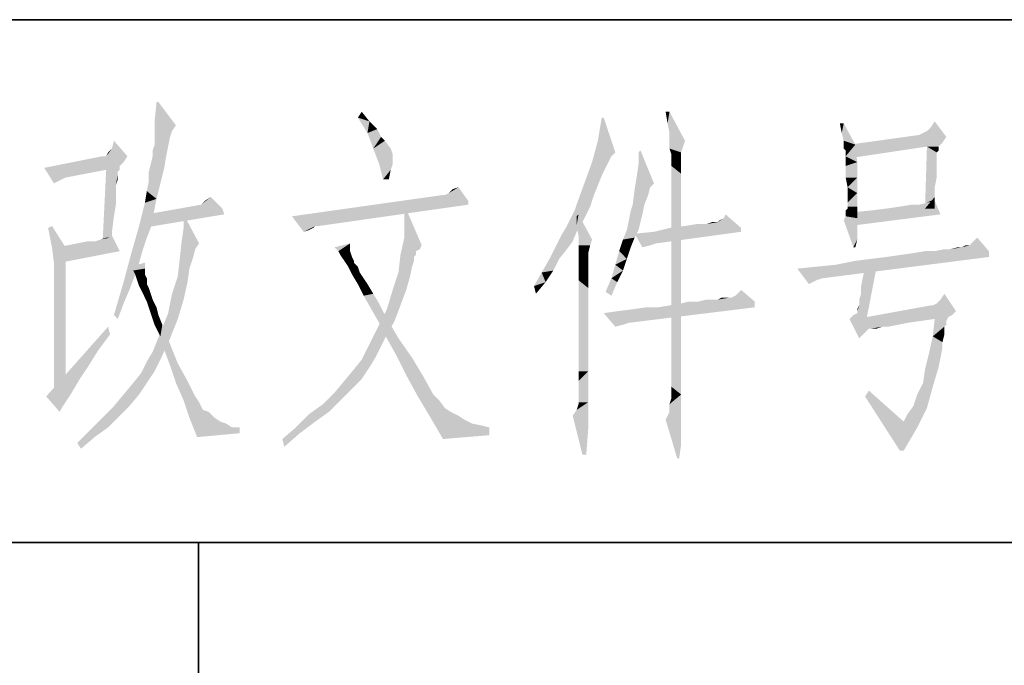
# Model space of a CAD drawing. Units: millimetres. Extents: x -100 to 2845, y -57 to 2026.
# Drawn here: x 1811 to 1904, y 156 to 217 of the extents above; entities that cross this region are included whole.
import ezdxf

# ---------------------------------------------------------------- set-up
doc = ezdxf.new("R2010")
doc.units = ezdxf.units.MM
doc.layers.get('0').update_dxf_attribs({"lineweight": 35})

# ---------------------------------------------------------------- blocks, each defined once
blk = doc.blocks.new('*X3')
at = {"color": 7, "linetype": 'Continuous'}
for p, q in [((0, -100), (400, -100)), ((0, -135), (900, -135)), ((200, -135), (200, -270))]:
    blk.add_line(p, q, dxfattribs=at)

msp = doc.modelspace()

# ---------------------------------------------------------------- hatches: boundary and pattern name
at = {"linetype": 'Continuous'}
for points in [[(1824.522, 209.171), (1824.158, 207.353), (1824.34, 209.171)], [(1824.158, 207.353), (1824.522, 209.171), (1826.158, 206.989)], [(1843.243, 207.716), (1843.607, 208.262), (1844.334, 207.353)], [(1872.507, 208.262), (1872.325, 207.171), (1872.144, 208.262)], [(1872.507, 206.262), (1872.325, 207.171), (1872.507, 208.262)], [(1872.507, 206.262), (1872.507, 208.262), (1873.961, 205.535)], [(1826.158, 206.989), (1824.158, 205.717), (1824.158, 207.353)], [(1844.334, 207.353), (1844.152, 206.262), (1843.243, 207.716)], [(1844.334, 207.353), (1845.061, 206.626), (1844.152, 206.262)], [(1866.327, 207.716), (1865.782, 205.535), (1866.145, 207.716)], [(1865.782, 205.535), (1866.327, 207.716), (1867.418, 204.445)], [(1888.866, 207.171), (1888.684, 206.262), (1888.502, 207.171)], [(1888.866, 205.535), (1888.684, 206.262), (1888.866, 207.171)], [(1888.866, 205.535), (1888.866, 207.171), (1889.956, 205.172)], [(1897.045, 206.808), (1897.409, 207.353), (1898.499, 205.899)], [(1826.158, 206.989), (1825.794, 206.444), (1824.158, 205.717)], [(1825.794, 206.444), (1825.612, 205.899), (1824.158, 205.717)], [(1844.152, 206.262), (1845.061, 206.626), (1845.425, 205.899)], [(1845.425, 205.899), (1844.697, 204.808), (1844.152, 206.262)], [(1873.961, 205.535), (1872.507, 205.717), (1872.507, 206.262)], [(1895.955, 206.081), (1896.318, 206.262), (1896.682, 206.444)], [(1898.499, 205.899), (1895.955, 206.081), (1896.682, 206.444)], [(1898.499, 205.899), (1896.682, 206.444), (1897.045, 206.808)], [(1820.159, 204.808), (1820.341, 205.535), (1821.614, 204.081)], [(1824.158, 205.172), (1824.158, 205.717), (1825.612, 205.899)], [(1824.158, 205.172), (1825.612, 205.899), (1825.431, 204.99)], [(1845.425, 205.899), (1845.788, 205.535), (1844.697, 204.808)], [(1844.697, 204.808), (1845.788, 205.535), (1846.333, 204.808)], [(1867.418, 204.445), (1865.237, 203.536), (1865.782, 205.535)], [(1873.961, 205.535), (1872.507, 205.172), (1872.507, 205.717)], [(1872.507, 205.172), (1873.961, 205.535), (1873.78, 204.99)], [(1889.956, 205.172), (1888.866, 204.99), (1888.866, 205.535)], [(1898.499, 205.899), (1889.411, 205.172), (1895.955, 206.081)], [(1898.499, 205.899), (1898.136, 205.353), (1889.411, 205.172)], [(1896.682, 204.99), (1889.411, 205.172), (1898.136, 205.353)], [(1896.682, 204.99), (1898.136, 205.353), (1897.772, 204.99)], [(1819.614, 204.081), (1819.796, 204.445), (1820.159, 204.808)], [(1821.614, 204.081), (1819.614, 204.081), (1820.159, 204.808)], [(1825.431, 204.99), (1823.976, 204.626), (1824.158, 205.172)], [(1823.976, 204.081), (1823.976, 204.626), (1825.431, 204.99)], [(1823.976, 204.081), (1825.431, 204.99), (1825.249, 204.081)], [(1846.333, 204.808), (1845.243, 203.354), (1844.697, 204.808)], [(1846.333, 204.808), (1846.515, 204.263), (1845.243, 203.354)], [(1867.418, 204.445), (1867.054, 204.081), (1865.237, 203.536)], [(1869.417, 202.082), (1869.599, 203.354), (1869.781, 204.626)], [(1869.417, 202.082), (1869.781, 204.626), (1871.053, 201.536)], [(1869.599, 203.354), (1869.599, 204.445), (1869.781, 204.626)], [(1873.78, 204.99), (1872.507, 204.808), (1872.507, 205.172)], [(1872.507, 204.808), (1873.78, 204.99), (1873.598, 204.445)], [(1873.598, 204.445), (1872.689, 204.263), (1872.507, 204.808)], [(1872.689, 204.263), (1873.598, 204.445), (1873.598, 204.081)], [(1888.866, 204.808), (1888.866, 204.99), (1889.956, 205.172)], [(1889.048, 204.626), (1888.866, 204.808), (1889.956, 205.172)], [(1889.048, 204.081), (1889.048, 204.626), (1889.956, 205.172)], [(1889.048, 204.081), (1889.956, 205.172), (1890.138, 203.536)], [(1896.682, 204.99), (1889.411, 203.899), (1889.411, 205.172)], [(1897.591, 204.445), (1896.5, 199.174), (1896.682, 204.99)], [(1897.591, 204.445), (1897.591, 204.263), (1896.5, 199.174)], [(1896.682, 204.99), (1897.772, 204.99), (1897.591, 204.445)], [(1897.772, 204.99), (1897.772, 204.626), (1897.591, 204.445)], [(1821.614, 204.081), (1821.25, 203.536), (1813.798, 202.991)], [(1819.614, 204.081), (1821.614, 204.081), (1813.798, 202.991)], [(1819.614, 204.081), (1813.798, 202.991), (1819.251, 204.081)], [(1821.25, 203.536), (1820.886, 203.172), (1813.798, 202.991)], [(1825.249, 204.081), (1823.795, 203.354), (1823.976, 204.081)], [(1823.795, 203.354), (1825.249, 204.081), (1825.067, 202.991)], [(1846.515, 204.263), (1846.515, 203.899), (1845.243, 203.354)], [(1845.243, 203.354), (1846.515, 203.899), (1846.515, 203.354)], [(1866.509, 202.991), (1864.51, 201.536), (1865.237, 203.536)], [(1867.054, 204.081), (1866.873, 203.718), (1865.237, 203.536)], [(1865.237, 203.536), (1866.873, 203.718), (1866.509, 202.991)], [(1873.598, 204.081), (1872.689, 203.172), (1872.689, 204.263)], [(1873.598, 204.081), (1873.598, 203.354), (1872.689, 203.172)], [(1890.138, 203.536), (1889.048, 203.172), (1889.048, 204.081)], [(1889.048, 202.082), (1889.048, 203.172), (1890.138, 203.536)], [(1889.048, 202.082), (1890.138, 203.536), (1890.138, 202.082)], [(1897.591, 204.263), (1897.591, 203.899), (1896.5, 199.174)], [(1897.591, 203.899), (1897.591, 203.354), (1896.5, 199.174)], [(1819.614, 202.809), (1813.798, 202.991), (1820.886, 203.172)], [(1813.798, 202.991), (1819.614, 202.809), (1815.797, 202.082)], [(1815.797, 202.082), (1814.707, 201.536), (1813.798, 202.991)], [(1820.705, 202.627), (1819.251, 195.538), (1819.614, 202.809)], [(1820.705, 202.627), (1820.705, 202.445), (1819.251, 195.538)], [(1819.614, 202.809), (1820.886, 203.172), (1820.886, 202.809)], [(1819.614, 202.809), (1820.886, 202.809), (1820.705, 202.627)], [(1825.067, 202.991), (1823.613, 202.627), (1823.795, 203.354)], [(1823.613, 201.718), (1823.613, 202.627), (1825.067, 202.991)], [(1823.613, 201.718), (1825.067, 202.991), (1824.704, 201.536)], [(1846.515, 203.354), (1845.606, 201.9), (1845.243, 203.354)], [(1846.515, 203.354), (1846.333, 202.809), (1845.606, 201.9)], [(1845.606, 201.9), (1846.333, 202.809), (1846.152, 201.9)], [(1866.509, 202.991), (1866.145, 202.264), (1864.51, 201.536)], [(1872.689, 203.172), (1873.598, 203.354), (1873.598, 202.445)], [(1873.598, 202.445), (1872.689, 201.718), (1872.689, 203.172)], [(1897.591, 203.354), (1897.591, 202.809), (1896.5, 199.174)], [(1897.591, 202.809), (1897.591, 202.082), (1896.5, 199.174)], [(1820.705, 202.445), (1820.523, 201.355), (1819.251, 195.538)], [(1820.705, 202.445), (1820.705, 201.9), (1820.523, 201.355)], [(1824.704, 201.536), (1823.431, 200.809), (1823.613, 201.718)], [(1864.51, 201.536), (1866.145, 202.264), (1865.782, 201.355)], [(1871.053, 201.536), (1869.235, 200.991), (1869.417, 202.082)], [(1872.689, 201.718), (1873.598, 202.445), (1873.598, 200.991)], [(1873.598, 200.991), (1872.689, 200.082), (1872.689, 201.718)], [(1890.138, 202.082), (1889.229, 201.173), (1889.048, 202.082)], [(1889.229, 201.173), (1890.138, 202.082), (1890.138, 200.628)], [(1897.591, 202.082), (1897.409, 201.173), (1896.5, 199.174)], [(1820.523, 201.355), (1820.523, 200.628), (1819.251, 195.538)], [(1820.523, 200.628), (1820.523, 199.537), (1819.251, 195.538)], [(1824.34, 200.082), (1823.249, 199.719), (1823.431, 200.809)], [(1823.431, 200.809), (1824.704, 201.536), (1824.34, 200.082)], [(1853.604, 199.901), (1851.423, 200.446), (1851.786, 200.628)], [(1851.786, 200.628), (1852.15, 200.991), (1852.695, 201.173)], [(1851.786, 200.628), (1852.695, 201.173), (1853.604, 199.901)], [(1865.782, 201.355), (1863.783, 199.537), (1864.51, 201.536)], [(1865.782, 201.355), (1865.418, 200.446), (1863.783, 199.537)], [(1870.508, 200.446), (1869.054, 199.537), (1869.235, 200.991)], [(1871.053, 201.536), (1870.69, 201.173), (1869.235, 200.991)], [(1869.235, 200.991), (1870.69, 201.173), (1870.508, 200.446)], [(1872.689, 200.082), (1873.598, 200.991), (1873.598, 199.355)], [(1890.138, 200.628), (1889.229, 200.264), (1889.229, 201.173)], [(1889.229, 199.719), (1889.229, 200.264), (1890.138, 200.628)], [(1889.229, 199.355), (1889.229, 199.719), (1890.138, 200.628)], [(1889.229, 199.355), (1890.138, 200.628), (1890.138, 199.355)], [(1897.409, 201.173), (1897.409, 200.264), (1896.5, 199.174)], [(1823.976, 198.265), (1822.704, 197.538), (1823.249, 199.719)], [(1823.249, 199.719), (1824.34, 200.082), (1823.976, 198.265)], [(1828.521, 199.537), (1828.884, 199.901), (1829.429, 200.264)], [(1828.521, 199.537), (1829.429, 200.264), (1830.52, 199.174)], [(1851.423, 200.446), (1853.604, 199.901), (1837.063, 198.446)], [(1851.423, 200.446), (1837.063, 198.446), (1851.241, 200.446)], [(1853.604, 199.901), (1853.604, 199.537), (1837.063, 198.446)], [(1863.783, 199.537), (1865.418, 200.446), (1865.055, 199.355)], [(1869.054, 199.537), (1870.508, 200.446), (1870.144, 199.537)], [(1873.598, 199.355), (1872.689, 197.901), (1872.689, 200.082)], [(1897.954, 198.628), (1895.955, 199.537), (1896.682, 199.719)], [(1896.5, 199.174), (1897.409, 200.264), (1897.409, 199.174)], [(1897.409, 199.901), (1896.682, 199.719), (1897.045, 199.901)], [(1896.682, 199.719), (1897.409, 199.901), (1897.954, 198.628)], [(1820.523, 199.537), (1820.341, 198.446), (1819.251, 195.538)], [(1830.52, 199.174), (1823.431, 198.628), (1828.521, 199.537)], [(1823.431, 198.628), (1830.52, 199.174), (1830.702, 198.628)], [(1839.245, 197.538), (1837.063, 198.446), (1853.604, 199.537)], [(1839.245, 197.538), (1853.604, 199.537), (1839.608, 197.538)], [(1847.606, 197.901), (1847.606, 199.537), (1849.242, 195.72)], [(1863.237, 198.265), (1863.601, 198.992), (1865.055, 199.355)], [(1863.237, 198.265), (1865.055, 199.355), (1864.51, 198.265)], [(1865.055, 199.355), (1863.601, 198.992), (1863.783, 199.537)], [(1869.963, 198.628), (1868.69, 198.083), (1868.872, 198.992)], [(1870.144, 199.537), (1868.872, 198.992), (1869.054, 199.537)], [(1868.872, 198.992), (1870.144, 199.537), (1869.963, 198.628)], [(1872.689, 197.901), (1873.598, 199.355), (1873.598, 197.174)], [(1889.048, 198.992), (1889.229, 199.174), (1890.138, 199.355)], [(1889.048, 198.446), (1889.048, 198.992), (1890.138, 199.355)], [(1889.048, 198.446), (1890.138, 199.355), (1890.138, 198.265)], [(1890.138, 199.355), (1889.229, 199.174), (1889.229, 199.355)], [(1897.954, 198.628), (1889.411, 197.538), (1889.593, 198.81)], [(1897.954, 198.628), (1889.593, 198.81), (1891.411, 198.992)], [(1891.411, 198.992), (1892.865, 199.174), (1895.955, 199.537)], [(1897.954, 198.628), (1891.411, 198.992), (1895.955, 199.537)], [(1892.865, 199.174), (1894.137, 199.355), (1895.955, 199.537)], [(1895.955, 199.537), (1894.137, 199.355), (1895.228, 199.537)], [(1820.341, 198.446), (1820.159, 196.992), (1819.251, 195.538)], [(1822.704, 197.538), (1823.976, 198.265), (1823.795, 197.356)], [(1830.702, 198.628), (1823.068, 197.356), (1823.431, 198.628)], [(1826.885, 197.356), (1826.885, 198.628), (1828.339, 195.902)], [(1839.245, 197.538), (1838.154, 196.992), (1837.063, 198.446)], [(1849.242, 195.72), (1847.606, 196.447), (1847.606, 197.901)], [(1864.51, 198.265), (1862.874, 197.538), (1863.237, 198.265)], [(1862.874, 197.538), (1864.51, 198.265), (1864.146, 197.538)], [(1863.783, 197.538), (1863.783, 198.446), (1863.964, 198.628)], [(1863.964, 196.629), (1863.783, 197.538), (1863.964, 198.628)], [(1863.964, 196.629), (1863.964, 198.628), (1865.237, 196.265)], [(1869.781, 197.901), (1868.508, 197.174), (1868.69, 198.083)], [(1868.508, 197.174), (1869.781, 197.901), (1869.599, 197.174)], [(1868.69, 198.083), (1869.963, 198.628), (1869.781, 197.901)], [(1873.598, 197.174), (1872.689, 195.538), (1872.689, 197.901)], [(1876.87, 197.901), (1877.051, 197.901), (1875.961, 197.719)], [(1876.87, 197.901), (1875.961, 197.719), (1876.506, 197.901)], [(1879.232, 197.356), (1875.961, 197.719), (1877.051, 197.901)], [(1877.051, 197.901), (1877.233, 198.083), (1877.597, 198.265)], [(1879.232, 197.356), (1877.051, 197.901), (1877.597, 198.265)], [(1877.597, 198.265), (1877.778, 198.628), (1879.232, 197.356)], [(1890.138, 198.265), (1888.866, 198.083), (1889.048, 198.446)], [(1888.866, 198.083), (1890.138, 198.265), (1890.138, 197.174)], [(1890.138, 197.174), (1889.775, 195.538), (1888.866, 198.083)], [(1814.525, 195.538), (1814.161, 197.356), (1814.525, 197.538)], [(1814.525, 195.538), (1814.525, 197.538), (1815.797, 195.538)], [(1819.251, 195.538), (1820.159, 196.992), (1820.159, 195.538)], [(1823.795, 197.356), (1821.977, 194.993), (1822.704, 197.538)], [(1823.795, 197.356), (1823.431, 196.447), (1821.977, 194.993)], [(1828.339, 195.902), (1826.703, 196.084), (1826.885, 197.356)], [(1839.245, 197.538), (1839.063, 197.356), (1838.154, 196.992)], [(1839.063, 197.356), (1838.699, 197.174), (1838.154, 196.992)], [(1864.146, 197.538), (1863.783, 196.992), (1862.328, 196.629)], [(1864.146, 197.538), (1862.328, 196.629), (1862.874, 197.538)], [(1862.328, 196.629), (1863.783, 196.992), (1863.419, 196.084)], [(1869.599, 197.174), (1869.235, 196.447), (1868.145, 196.265)], [(1869.599, 197.174), (1868.145, 196.265), (1868.508, 197.174)], [(1879.232, 196.992), (1869.235, 196.811), (1871.053, 196.992)], [(1869.235, 196.811), (1879.232, 196.992), (1871.235, 195.902)], [(1879.232, 197.356), (1871.053, 196.992), (1872.507, 197.356)], [(1871.053, 196.992), (1879.232, 197.356), (1879.232, 196.992)], [(1872.507, 197.356), (1873.961, 197.538), (1875.961, 197.719)], [(1879.232, 197.356), (1872.507, 197.356), (1875.961, 197.719)], [(1872.689, 195.538), (1873.598, 197.174), (1873.598, 194.629)], [(1875.961, 197.719), (1873.961, 197.538), (1875.052, 197.719)], [(1890.138, 197.174), (1890.138, 196.265), (1889.775, 195.538)], [(1814.888, 195.538), (1815.979, 195.72), (1818.524, 196.084)], [(1820.886, 195.175), (1814.888, 195.538), (1818.524, 196.084)], [(1815.979, 195.72), (1816.888, 195.902), (1818.524, 196.084)], [(1818.524, 196.084), (1816.888, 195.902), (1817.797, 196.084)], [(1818.524, 196.084), (1819.069, 196.265), (1819.978, 196.447)], [(1820.886, 195.175), (1818.524, 196.084), (1819.978, 196.447)], [(1819.978, 196.447), (1819.069, 196.265), (1819.614, 196.447)], [(1819.978, 196.447), (1820.159, 196.629), (1820.886, 195.175)], [(1823.431, 196.447), (1823.068, 195.357), (1821.977, 194.993)], [(1828.339, 195.902), (1826.521, 194.448), (1826.703, 196.084)], [(1849.242, 195.72), (1847.242, 194.811), (1847.606, 196.447)], [(1863.419, 196.084), (1861.783, 195.538), (1862.328, 196.629)], [(1861.783, 195.538), (1863.419, 196.084), (1862.874, 195.357)], [(1865.237, 196.265), (1863.964, 196.084), (1863.964, 196.629)], [(1863.964, 195.72), (1863.964, 196.084), (1865.237, 196.265)], [(1863.964, 195.72), (1865.237, 196.265), (1865.055, 195.72)], [(1868.872, 195.538), (1867.781, 195.175), (1868.145, 196.265)], [(1868.145, 196.265), (1869.235, 196.447), (1868.872, 195.538)], [(1871.235, 195.902), (1869.963, 195.538), (1869.235, 196.811)], [(1889.775, 195.538), (1890.138, 196.265), (1889.956, 195.538)], [(1900.68, 195.72), (1901.044, 196.084), (1901.408, 196.447)], [(1900.68, 195.72), (1901.408, 196.447), (1902.498, 195.175)], [(1900.68, 195.72), (1900.862, 195.902), (1901.044, 196.084)], [(1815.797, 195.538), (1814.707, 194.084), (1814.525, 195.538)], [(1814.707, 194.084), (1815.797, 195.538), (1815.797, 182.088)], [(1820.886, 195.175), (1815.252, 194.084), (1814.888, 195.538)], [(1821.977, 194.993), (1823.068, 195.357), (1822.704, 194.084)], [(1828.339, 195.902), (1827.975, 195.357), (1826.521, 194.448)], [(1827.975, 195.357), (1827.793, 194.629), (1826.521, 194.448)], [(1841.244, 195.357), (1841.062, 195.538), (1842.516, 195.902)], [(1841.426, 195.175), (1841.244, 195.357), (1842.516, 195.902)], [(1841.426, 195.175), (1842.516, 195.902), (1842.516, 195.175)], [(1842.516, 195.175), (1841.607, 194.811), (1841.426, 195.175)], [(1841.607, 194.811), (1842.516, 195.175), (1842.698, 194.629)], [(1849.242, 195.72), (1849.06, 195.357), (1847.242, 194.811)], [(1849.06, 195.357), (1848.696, 195.175), (1847.242, 194.811)], [(1847.242, 194.811), (1848.696, 195.175), (1848.696, 194.811)], [(1862.874, 195.357), (1861.238, 194.448), (1861.783, 195.538)], [(1861.238, 194.448), (1862.874, 195.357), (1862.147, 194.448)], [(1865.055, 195.72), (1863.964, 195.357), (1863.964, 195.72)], [(1863.964, 194.993), (1863.964, 195.357), (1865.055, 195.72)], [(1863.964, 194.993), (1865.055, 195.72), (1864.873, 194.993)], [(1868.508, 194.448), (1867.418, 193.902), (1867.781, 195.175)], [(1867.781, 195.175), (1868.872, 195.538), (1868.508, 194.448)], [(1871.235, 195.902), (1870.69, 195.72), (1869.963, 195.538)], [(1873.598, 194.629), (1872.689, 192.812), (1872.689, 195.538)], [(1892.865, 194.629), (1894.137, 194.811), (1902.498, 195.175)], [(1892.865, 194.629), (1902.498, 195.175), (1902.498, 194.629)], [(1894.137, 194.811), (1895.409, 194.993), (1902.498, 195.175)], [(1897.409, 195.175), (1902.498, 195.175), (1895.409, 194.993)], [(1897.409, 195.175), (1895.409, 194.993), (1896.5, 195.175)], [(1898.863, 195.357), (1897.409, 195.175), (1898.318, 195.357)], [(1902.498, 195.175), (1897.409, 195.175), (1898.863, 195.357)], [(1899.953, 195.538), (1898.863, 195.357), (1899.59, 195.538)], [(1902.498, 195.175), (1898.863, 195.357), (1899.953, 195.538)], [(1900.499, 195.72), (1900.68, 195.72), (1899.953, 195.538)], [(1900.499, 195.72), (1899.953, 195.538), (1900.317, 195.72)], [(1902.498, 195.175), (1899.953, 195.538), (1900.68, 195.72)], [(1822.704, 194.084), (1821.25, 192.267), (1821.977, 194.993)], [(1827.43, 193.539), (1826.339, 192.812), (1826.521, 194.448)], [(1826.521, 194.448), (1827.793, 194.629), (1827.43, 193.539)], [(1842.698, 194.629), (1841.971, 194.266), (1841.607, 194.811)], [(1841.971, 194.266), (1842.698, 194.629), (1842.88, 194.266)], [(1842.88, 194.266), (1842.335, 193.721), (1841.971, 194.266)], [(1842.88, 194.266), (1842.88, 194.084), (1842.335, 193.721)], [(1848.514, 194.629), (1847.06, 193.175), (1847.242, 194.811)], [(1848.514, 194.629), (1848.514, 194.266), (1847.06, 193.175)], [(1848.514, 194.266), (1848.333, 193.721), (1847.06, 193.175)], [(1847.242, 194.811), (1848.696, 194.811), (1848.514, 194.629)], [(1862.147, 194.448), (1861.601, 193.357), (1860.511, 193.175)], [(1862.147, 194.448), (1860.511, 193.175), (1861.238, 194.448)], [(1864.873, 194.993), (1864.873, 194.811), (1863.964, 194.266)], [(1864.873, 194.993), (1863.964, 194.266), (1863.964, 194.993)], [(1863.964, 194.266), (1864.873, 194.811), (1864.873, 194.266)], [(1864.873, 194.266), (1864.873, 193.721), (1863.964, 193.539)], [(1864.873, 194.266), (1863.964, 193.539), (1863.964, 194.266)], [(1867.418, 193.902), (1868.508, 194.448), (1868.145, 193.357)], [(1872.689, 192.812), (1873.598, 194.629), (1873.598, 191.903)], [(1884.504, 193.539), (1886.321, 193.721), (1902.498, 194.629)], [(1884.504, 193.539), (1902.498, 194.629), (1886.866, 192.63)], [(1886.321, 193.721), (1888.139, 193.902), (1902.498, 194.629)], [(1888.139, 193.902), (1889.956, 194.266), (1902.498, 194.629)], [(1889.956, 194.266), (1891.411, 194.448), (1902.498, 194.629)], [(1902.498, 194.629), (1891.411, 194.448), (1892.865, 194.629)], [(1815.797, 182.088), (1814.707, 181.543), (1814.707, 194.084)], [(1822.704, 194.084), (1822.341, 192.994), (1821.25, 192.267)], [(1821.977, 193.539), (1821.795, 193.721), (1823.249, 194.084)], [(1821.977, 193.539), (1823.249, 194.084), (1823.249, 193.539)], [(1823.249, 193.539), (1822.159, 193.357), (1821.977, 193.539)], [(1822.341, 192.994), (1822.159, 193.357), (1823.249, 193.539)], [(1822.341, 192.994), (1823.249, 193.539), (1823.249, 192.994)], [(1826.339, 192.812), (1827.43, 193.539), (1827.248, 192.267)], [(1842.88, 194.084), (1843.062, 193.902), (1842.335, 193.721)], [(1842.335, 193.721), (1843.062, 193.902), (1843.243, 193.721)], [(1843.243, 193.721), (1842.698, 192.994), (1842.335, 193.721)], [(1843.243, 193.721), (1843.425, 193.175), (1842.698, 192.994)], [(1847.06, 193.175), (1848.333, 193.721), (1848.151, 192.812)], [(1860.511, 193.175), (1861.601, 193.357), (1860.874, 192.267)], [(1863.964, 193.539), (1864.873, 193.721), (1864.873, 192.812)], [(1864.873, 192.812), (1863.964, 192.448), (1863.964, 193.539)], [(1868.145, 193.357), (1867.054, 192.63), (1867.418, 193.902)], [(1867.054, 192.63), (1868.145, 193.357), (1867.6, 192.267)], [(1884.504, 193.539), (1886.866, 192.63), (1886.321, 192.448)], [(1886.321, 192.448), (1885.594, 192.085), (1884.504, 193.539)], [(1890.138, 189.54), (1890.32, 190.085), (1891.956, 193.721)], [(1890.138, 189.358), (1890.138, 189.54), (1891.956, 193.721)], [(1890.138, 189.358), (1891.956, 193.721), (1891.047, 188.995)], [(1890.32, 190.631), (1890.502, 191.176), (1891.956, 193.721)], [(1890.32, 190.085), (1890.32, 190.631), (1891.956, 193.721)], [(1890.502, 191.903), (1890.684, 192.812), (1891.956, 193.721)], [(1890.502, 191.176), (1890.502, 191.903), (1891.956, 193.721)], [(1891.956, 193.721), (1890.684, 192.812), (1890.865, 193.721)], [(1821.25, 192.267), (1822.341, 192.994), (1821.795, 191.539)], [(1823.249, 192.994), (1822.522, 192.448), (1822.341, 192.994)], [(1823.249, 192.994), (1823.431, 192.63), (1822.522, 192.448)], [(1822.522, 192.448), (1823.431, 192.63), (1823.431, 192.448)], [(1823.431, 192.448), (1822.704, 191.903), (1822.522, 192.448)], [(1823.431, 192.448), (1823.431, 192.267), (1822.704, 191.903)], [(1827.248, 192.267), (1825.794, 191.176), (1826.339, 192.812)], [(1842.698, 192.994), (1843.425, 193.175), (1843.789, 192.63)], [(1843.789, 192.63), (1843.243, 192.085), (1842.698, 192.994)], [(1843.243, 192.085), (1843.789, 192.63), (1844.152, 192.085)], [(1848.151, 192.812), (1846.515, 191.539), (1847.06, 193.175)], [(1846.515, 191.539), (1848.151, 192.812), (1847.787, 191.539)], [(1860.874, 192.267), (1859.784, 191.903), (1860.511, 193.175)], [(1863.964, 192.448), (1864.873, 192.812), (1864.873, 191.721)], [(1864.873, 191.721), (1863.964, 191.176), (1863.964, 192.448)], [(1867.6, 192.267), (1866.509, 191.358), (1867.054, 192.63)], [(1873.598, 191.903), (1872.689, 189.904), (1872.689, 192.812)], [(1821.795, 191.539), (1820.341, 189.177), (1821.25, 192.267)], [(1821.795, 191.539), (1821.25, 190.267), (1820.341, 189.177)], [(1823.431, 192.267), (1823.431, 192.085), (1822.704, 191.903)], [(1822.704, 191.903), (1823.431, 192.085), (1823.613, 191.721)], [(1823.613, 191.721), (1823.068, 191.176), (1822.704, 191.903)], [(1823.068, 191.176), (1823.613, 191.721), (1823.795, 191.176)], [(1825.794, 191.176), (1827.248, 192.267), (1826.885, 190.631)], [(1844.152, 192.085), (1843.789, 190.994), (1843.243, 192.085)], [(1844.152, 192.085), (1844.697, 191.176), (1843.789, 190.994)], [(1847.787, 191.539), (1847.242, 190.085), (1845.97, 189.722)], [(1847.787, 191.539), (1845.97, 189.722), (1846.515, 191.539)], [(1859.784, 191.903), (1860.874, 192.267), (1859.966, 191.176)], [(1863.964, 191.176), (1864.873, 191.721), (1864.873, 190.449)], [(1866.509, 191.358), (1867.6, 192.267), (1867.054, 190.994)], [(1872.689, 189.904), (1873.598, 191.903), (1873.598, 188.995)], [(1878.687, 190.994), (1879.232, 191.539), (1880.505, 190.449)], [(1823.795, 191.176), (1823.431, 190.449), (1823.068, 191.176)], [(1823.795, 191.176), (1823.976, 190.631), (1823.431, 190.449)], [(1823.431, 190.449), (1823.976, 190.631), (1824.34, 189.904)], [(1826.885, 190.631), (1825.431, 189.358), (1825.794, 191.176)], [(1825.431, 189.358), (1826.885, 190.631), (1826.339, 188.813)], [(1843.789, 190.994), (1844.697, 191.176), (1845.243, 190.267)], [(1845.243, 190.267), (1844.516, 189.722), (1843.789, 190.994)], [(1864.873, 190.449), (1863.964, 189.904), (1863.964, 191.176)], [(1876.506, 190.631), (1877.051, 190.631), (1875.234, 190.449)], [(1876.506, 190.631), (1875.234, 190.449), (1875.961, 190.631)], [(1880.505, 190.449), (1875.234, 190.449), (1877.051, 190.631)], [(1878.142, 190.812), (1878.324, 190.812), (1877.051, 190.631)], [(1877.778, 190.812), (1878.142, 190.812), (1877.051, 190.631)], [(1877.778, 190.812), (1877.051, 190.631), (1877.415, 190.812)], [(1880.505, 190.449), (1877.051, 190.631), (1878.324, 190.812)], [(1880.505, 190.449), (1878.324, 190.812), (1878.687, 190.994)], [(1899.408, 189.54), (1897.591, 190.267), (1897.954, 190.631)], [(1897.954, 190.631), (1898.318, 191.176), (1899.408, 189.54)], [(1820.341, 189.177), (1821.25, 190.267), (1820.705, 188.813)], [(1824.34, 189.904), (1823.795, 189.358), (1823.431, 190.449)], [(1823.795, 189.358), (1824.34, 189.904), (1824.522, 189.177)], [(1844.516, 189.722), (1845.243, 190.267), (1845.788, 189.177)], [(1845.788, 189.177), (1845.243, 188.45), (1844.516, 189.722)], [(1846.697, 188.631), (1845.061, 187.904), (1845.97, 189.722)], [(1845.97, 189.722), (1847.242, 190.085), (1846.697, 188.631)], [(1863.964, 189.904), (1864.873, 190.449), (1864.873, 188.995)], [(1864.873, 188.995), (1863.964, 188.268), (1863.964, 189.904)], [(1866.327, 189.358), (1867.6, 189.54), (1880.505, 189.904)], [(1866.327, 189.358), (1880.505, 189.904), (1868.69, 188.45)], [(1867.6, 189.54), (1869.054, 189.722), (1880.505, 189.904)], [(1871.417, 189.904), (1880.505, 189.904), (1869.054, 189.722)], [(1871.417, 189.904), (1869.054, 189.722), (1870.326, 189.904)], [(1871.417, 189.904), (1872.507, 190.085), (1880.505, 190.449)], [(1871.417, 189.904), (1880.505, 190.449), (1880.505, 189.904)], [(1872.507, 190.085), (1873.598, 190.267), (1880.505, 190.449)], [(1873.598, 188.995), (1872.689, 187.541), (1872.689, 189.904)], [(1875.234, 190.449), (1880.505, 190.449), (1873.598, 190.267)], [(1875.234, 190.449), (1873.598, 190.267), (1874.325, 190.449)], [(1890.138, 189.54), (1890.138, 189.722), (1890.32, 190.085)], [(1897.227, 190.085), (1899.408, 189.54), (1891.047, 188.995)], [(1897.227, 190.085), (1891.047, 188.995), (1897.045, 190.085)], [(1899.408, 189.54), (1899.045, 189.177), (1891.047, 188.995)], [(1899.408, 189.54), (1897.227, 190.085), (1897.591, 190.267)], [(1824.522, 189.177), (1824.158, 188.268), (1823.795, 189.358)], [(1824.158, 188.268), (1824.522, 189.177), (1824.885, 188.268)], [(1826.339, 188.813), (1824.704, 187.541), (1825.431, 189.358)], [(1824.704, 187.541), (1826.339, 188.813), (1825.612, 186.995)], [(1845.061, 187.904), (1846.697, 188.631), (1845.788, 186.995)], [(1845.97, 186.995), (1845.243, 188.45), (1845.788, 189.177)], [(1845.97, 186.995), (1845.788, 189.177), (1847.06, 186.995)], [(1863.964, 188.268), (1864.873, 188.995), (1864.873, 187.359)], [(1868.69, 188.45), (1867.418, 188.086), (1866.327, 189.358)], [(1872.689, 187.541), (1873.598, 188.995), (1873.598, 186.268)], [(1891.047, 188.995), (1889.411, 188.813), (1889.775, 189.177)], [(1891.047, 188.995), (1898.681, 188.995), (1889.411, 188.813)], [(1897.409, 188.813), (1889.411, 188.813), (1898.681, 188.995)], [(1889.411, 188.813), (1897.409, 188.813), (1896.136, 188.631)], [(1889.411, 188.813), (1896.136, 188.631), (1894.864, 188.45)], [(1889.411, 188.813), (1894.864, 188.45), (1891.229, 187.904)], [(1889.411, 188.813), (1891.229, 187.904), (1891.047, 187.722)], [(1891.047, 187.722), (1890.32, 186.995), (1889.411, 188.813)], [(1891.047, 188.995), (1889.775, 189.177), (1890.138, 189.358)], [(1891.047, 188.995), (1899.045, 189.177), (1898.681, 188.995)], [(1898.499, 188.631), (1897.227, 187.177), (1897.409, 188.813)], [(1898.499, 188.631), (1898.499, 188.45), (1897.227, 187.177)], [(1897.409, 188.813), (1898.681, 188.995), (1898.499, 188.631)], [(1819.978, 187.359), (1813.979, 181.543), (1819.796, 188.086)], [(1824.885, 188.268), (1824.704, 187.177), (1824.158, 188.268)], [(1824.704, 187.177), (1824.885, 188.268), (1825.612, 186.45)], [(1845.788, 186.995), (1844.152, 186.087), (1845.061, 187.904)], [(1864.873, 187.359), (1863.964, 186.632), (1863.964, 188.268)], [(1868.69, 188.45), (1868.145, 188.268), (1867.418, 188.086)], [(1891.047, 187.722), (1890.684, 187.359), (1890.32, 186.995)], [(1894.864, 188.45), (1892.501, 188.086), (1891.229, 187.904)], [(1891.411, 187.904), (1891.229, 187.904), (1892.501, 188.086)], [(1891.592, 187.904), (1891.411, 187.904), (1892.501, 188.086)], [(1891.592, 187.904), (1892.501, 188.086), (1891.956, 187.904)], [(1894.864, 188.45), (1893.955, 188.268), (1892.501, 188.086)], [(1892.501, 188.086), (1893.955, 188.268), (1893.046, 188.086)], [(1898.499, 188.45), (1898.499, 188.268), (1897.227, 187.177)], [(1898.499, 188.268), (1898.318, 188.086), (1897.227, 187.177)], [(1898.318, 188.086), (1898.318, 187.722), (1897.227, 187.177)], [(1898.318, 187.722), (1898.318, 187.359), (1897.227, 187.177)], [(1819.978, 187.359), (1818.887, 185.905), (1813.979, 181.543)], [(1825.612, 186.995), (1823.976, 185.723), (1824.704, 187.541)], [(1823.976, 185.723), (1825.612, 186.995), (1824.704, 184.996)], [(1825.612, 186.45), (1825.067, 185.905), (1824.704, 187.177)], [(1844.152, 186.087), (1845.788, 186.995), (1844.879, 185.178)], [(1847.06, 186.995), (1846.879, 185.36), (1845.97, 186.995)], [(1846.879, 185.36), (1847.06, 186.995), (1848.333, 185.178)], [(1863.964, 185.178), (1863.964, 186.632), (1864.873, 187.359)], [(1863.964, 183.905), (1863.964, 185.178), (1864.873, 187.359)], [(1863.964, 183.905), (1864.873, 187.359), (1864.873, 183.905)], [(1873.598, 186.268), (1872.689, 185.541), (1872.689, 187.541)], [(1898.136, 186.632), (1896.863, 185.541), (1897.227, 187.177)], [(1897.227, 187.177), (1898.318, 187.359), (1898.136, 186.632)], [(1818.887, 185.905), (1817.978, 184.451), (1813.979, 181.543)], [(1825.067, 185.905), (1825.612, 186.45), (1826.339, 184.632)], [(1826.339, 184.632), (1825.612, 184.451), (1825.067, 185.905)], [(1844.879, 185.178), (1843.607, 184.996), (1844.152, 186.087)], [(1872.689, 185.541), (1873.598, 186.268), (1873.598, 183.905)], [(1898.136, 186.632), (1898.136, 186.087), (1896.863, 185.541)], [(1896.863, 185.541), (1898.136, 186.087), (1897.954, 185.178)], [(1824.704, 184.996), (1823.431, 184.814), (1823.976, 185.723)], [(1823.431, 184.814), (1824.704, 184.996), (1824.158, 183.905)], [(1844.334, 184.269), (1842.88, 184.087), (1843.607, 184.996)], [(1843.607, 184.996), (1844.879, 185.178), (1844.334, 184.269)], [(1848.333, 185.178), (1847.787, 183.542), (1846.879, 185.36)], [(1847.787, 183.542), (1848.333, 185.178), (1849.423, 183.36)], [(1873.598, 183.905), (1872.689, 183.724), (1872.689, 185.541)], [(1897.954, 185.178), (1896.5, 184.087), (1896.863, 185.541)], [(1897.954, 185.178), (1897.772, 184.269), (1896.5, 184.087)], [(1817.978, 184.451), (1817.251, 183.36), (1813.979, 181.543)], [(1824.158, 183.905), (1822.886, 183.724), (1823.431, 184.814)], [(1825.612, 184.451), (1826.339, 184.632), (1827.248, 182.997)], [(1827.248, 182.997), (1826.158, 182.815), (1825.612, 184.451)], [(1843.607, 183.178), (1841.971, 182.997), (1842.88, 184.087)], [(1842.88, 184.087), (1844.334, 184.269), (1843.607, 183.178)], [(1896.318, 182.815), (1896.5, 184.087), (1897.772, 184.269)], [(1896.318, 182.815), (1897.772, 184.269), (1897.227, 182.451)], [(1817.251, 183.36), (1816.706, 182.451), (1813.979, 181.543)], [(1822.159, 182.815), (1822.886, 183.724), (1824.158, 183.905)], [(1822.159, 182.815), (1824.158, 183.905), (1823.431, 182.815)], [(1841.971, 182.997), (1843.607, 183.178), (1842.698, 182.27)], [(1849.423, 183.36), (1848.878, 181.543), (1847.787, 183.542)], [(1849.423, 183.36), (1850.332, 181.724), (1848.878, 181.543)], [(1864.873, 183.905), (1863.964, 182.997), (1863.964, 183.905)], [(1863.964, 182.088), (1863.964, 182.997), (1864.873, 183.905)], [(1863.964, 181.543), (1863.964, 182.088), (1864.873, 183.905)], [(1863.964, 180.997), (1863.964, 181.543), (1864.873, 183.905)], [(1863.964, 180.997), (1864.873, 183.905), (1864.873, 180.997)], [(1872.689, 182.451), (1872.689, 183.724), (1873.598, 183.905)], [(1872.689, 182.451), (1873.598, 183.905), (1873.598, 181.724)], [(1813.979, 181.543), (1816.706, 182.451), (1816.161, 181.543)], [(1823.431, 182.815), (1821.25, 181.724), (1822.159, 182.815)], [(1821.25, 181.724), (1823.431, 182.815), (1822.704, 181.724)], [(1826.158, 182.815), (1827.248, 182.997), (1827.975, 181.543)], [(1827.975, 181.543), (1826.885, 181.179), (1826.158, 182.815)], [(1842.698, 182.27), (1841.062, 181.906), (1841.971, 182.997)], [(1841.062, 181.906), (1842.698, 182.27), (1841.607, 181.179)], [(1873.598, 181.724), (1872.689, 181.361), (1872.689, 182.451)], [(1895.409, 180.634), (1895.773, 181.724), (1897.227, 182.451)], [(1895.409, 180.634), (1897.227, 182.451), (1896.682, 180.452)], [(1897.227, 182.451), (1895.773, 181.724), (1896.318, 182.815)], [(1813.979, 181.543), (1816.161, 181.543), (1815.434, 180.452)], [(1815.434, 180.452), (1815.252, 180.088), (1813.979, 181.543)], [(1816.161, 181.543), (1815.797, 180.997), (1815.434, 180.452)], [(1822.704, 181.724), (1820.341, 180.634), (1821.25, 181.724)], [(1820.341, 180.634), (1822.704, 181.724), (1821.795, 180.634)], [(1826.885, 181.179), (1827.975, 181.543), (1828.339, 180.997)], [(1841.607, 181.179), (1839.972, 180.815), (1841.062, 181.906)], [(1848.878, 181.543), (1850.332, 181.724), (1850.877, 181.179)], [(1850.877, 181.179), (1849.969, 179.725), (1848.878, 181.543)], [(1872.507, 180.815), (1872.689, 181.361), (1873.598, 181.724)], [(1872.507, 180.452), (1872.507, 180.815), (1873.598, 181.724)], [(1872.507, 180.088), (1872.507, 180.452), (1873.598, 181.724)], [(1872.507, 180.088), (1873.598, 181.724), (1873.598, 180.088)], [(1890.865, 181.543), (1891.229, 182.088), (1894.501, 179.18)], [(1894.501, 179.18), (1894.137, 176.453), (1890.865, 181.543)], [(1821.795, 180.634), (1819.432, 179.725), (1820.341, 180.634)], [(1819.432, 179.725), (1821.795, 180.634), (1820.886, 179.725)], [(1828.339, 180.997), (1827.43, 179.543), (1826.885, 181.179)], [(1828.339, 180.997), (1828.702, 180.27), (1827.43, 179.543)], [(1840.517, 180.088), (1838.699, 179.907), (1839.972, 180.815)], [(1839.972, 180.815), (1841.607, 181.179), (1840.517, 180.088)], [(1850.877, 181.179), (1851.423, 180.452), (1849.969, 179.725)], [(1851.423, 180.452), (1851.968, 180.088), (1849.969, 179.725)], [(1863.419, 179.725), (1863.783, 180.27), (1864.873, 180.997)], [(1863.419, 179.725), (1864.873, 180.997), (1864.873, 178.453)], [(1863.783, 180.27), (1863.964, 180.815), (1864.873, 180.997)], [(1864.873, 180.997), (1863.964, 180.815), (1863.964, 180.997)], [(1894.501, 179.18), (1894.864, 179.907), (1896.682, 180.452)], [(1894.501, 179.18), (1896.682, 180.452), (1895.773, 178.634)], [(1896.682, 180.452), (1894.864, 179.907), (1895.409, 180.634)], [(1820.886, 179.725), (1819.796, 178.634), (1818.16, 178.453)], [(1820.886, 179.725), (1818.16, 178.453), (1819.432, 179.725)], [(1828.702, 180.27), (1829.248, 180.088), (1827.43, 179.543)], [(1827.43, 179.543), (1829.248, 180.088), (1829.793, 179.543)], [(1829.793, 179.543), (1828.157, 177.725), (1827.43, 179.543)], [(1829.793, 179.543), (1830.338, 179.18), (1828.157, 177.725)], [(1839.245, 179.18), (1837.427, 178.634), (1838.699, 179.907)], [(1838.699, 179.907), (1840.517, 180.088), (1839.245, 179.18)], [(1849.969, 179.725), (1851.968, 180.088), (1852.695, 179.725)], [(1852.695, 179.725), (1851.241, 177.544), (1849.969, 179.725)], [(1852.695, 179.725), (1853.24, 179.361), (1851.241, 177.544)], [(1853.24, 179.361), (1853.967, 178.998), (1851.241, 177.544)], [(1864.873, 178.453), (1864.328, 176.09), (1863.419, 179.725)], [(1873.598, 180.088), (1872.144, 179.361), (1872.507, 180.088)], [(1872.144, 179.361), (1873.598, 180.088), (1873.598, 178.453)], [(1873.598, 178.453), (1873.234, 175.726), (1872.144, 179.361)], [(1818.524, 177.725), (1816.888, 177.18), (1818.16, 178.453)], [(1818.16, 178.453), (1819.796, 178.634), (1818.524, 177.725)], [(1830.338, 179.18), (1830.883, 178.998), (1828.157, 177.725)], [(1830.883, 178.998), (1831.429, 178.634), (1828.157, 177.725)], [(1832.156, 178.634), (1832.156, 178.089), (1828.157, 177.725)], [(1831.429, 178.634), (1832.156, 178.634), (1828.157, 177.725)], [(1837.79, 178.089), (1836.155, 177.544), (1837.427, 178.634)], [(1837.427, 178.634), (1839.245, 179.18), (1837.79, 178.089)], [(1853.967, 178.998), (1854.876, 178.816), (1851.241, 177.544)], [(1854.876, 178.816), (1855.603, 178.634), (1851.241, 177.544)], [(1855.603, 178.634), (1855.603, 177.907), (1851.241, 177.544)], [(1864.328, 176.09), (1864.873, 178.453), (1864.691, 176.09)], [(1873.598, 178.453), (1873.598, 176.998), (1873.234, 175.726)], [(1894.501, 179.18), (1895.773, 178.634), (1894.137, 176.453)], [(1894.137, 176.453), (1895.773, 178.634), (1894.501, 176.453)], [(1816.888, 177.18), (1818.524, 177.725), (1817.251, 176.635)], [(1836.155, 177.544), (1837.79, 178.089), (1836.336, 176.817)], [(1873.234, 175.726), (1873.598, 176.998), (1873.416, 175.726)]]:
    msp.add_hatch(color=2, dxfattribs=at).paths.add_polyline_path(points, flags=0)

# ---------------------------------------------------------------- block references
at = {"color": 2, "linetype": 'Continuous', "xscale": 1.402172275696405, "yscale": 1.402172275696405, "zscale": 1.402172275696405}
msp.add_blockref('*X3', (1547.838, 357.113), dxfattribs=at)

doc.saveas('drawing.dxf')
